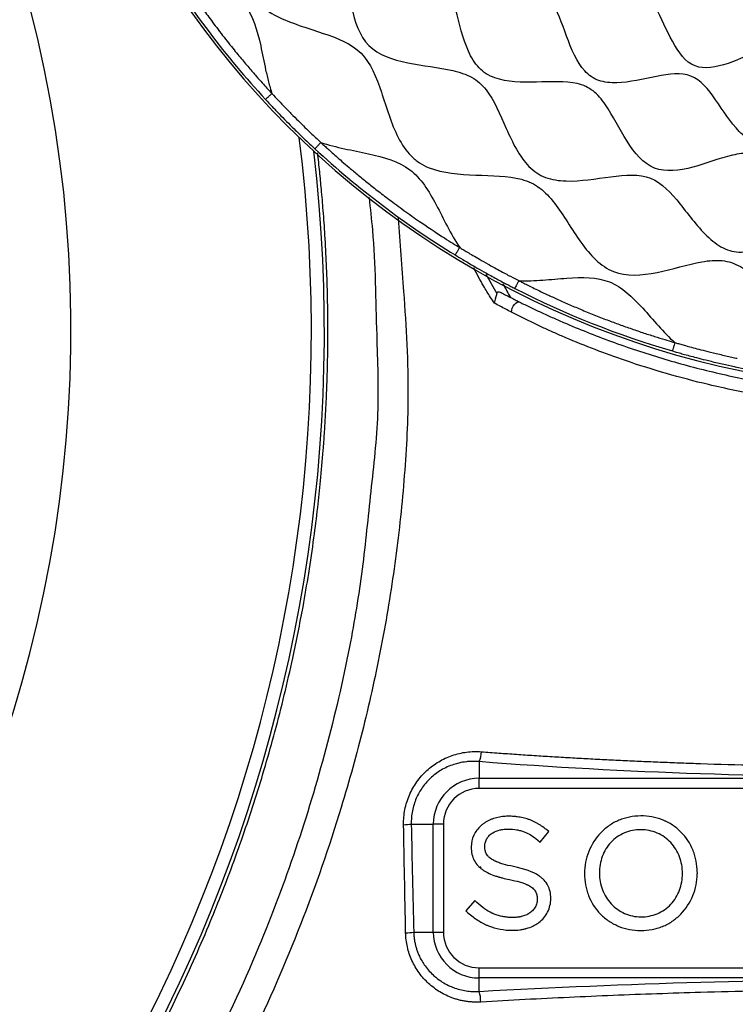
# Model space of a CAD drawing. Units: millimetres. Extents: x 69 to 1126, y 56 to 792.
# Drawn here: x 224 to 246, y 583 to 613 of the extents above; entities that cross this region are included whole.
import ezdxf

# ---------------------------------------------------------------- set-up
doc = ezdxf.new("R2010")
doc.units = ezdxf.units.MM

msp = doc.modelspace()

# ---------------------------------------------------------------- linework, layer by layer
at = {"color": 7, "linetype": 'Continuous', "lineweight": 25}
for p, q in [((238.01, 605.558), (238.347, 604.956)), ((237.804, 590.515), (237.804, 590.001)), ((237.804, 589.688), (237.804, 590.001)), ((237.804, 590.001), (265.138, 590.001)), ((265.138, 589.688), (237.804, 589.688)), ((235.71, 588.588), (236.391, 588.588)), ((236.705, 588.588), (236.391, 588.588)), ((236.391, 585.254), (236.391, 588.588)), ((236.705, 588.588), (236.705, 585.254)), ((239.685, 588.032), (239.952, 588.361)), ((239.952, 588.361), (239.883, 588.417)), ((237.98, 587.902), (237.98, 587.911)), ((239.617, 588.091), (239.685, 588.032)), ((237.56, 587.888), (237.56, 587.879)), ((237.826, 587.277), (237.868, 587.247)), ((241.058, 587.071), (241.058, 587.062)), ((241.516, 587.08), (241.516, 587.071)), ((244.077, 587.062), (244.077, 587.071)), ((244.538, 587.081), (244.535, 587.102)), ((237.669, 586.226), (237.393, 585.912)), ((237.735, 586.166), (237.669, 586.226)), ((239.595, 586.273), (239.595, 586.263)), ((240.015, 586.287), (240.015, 586.296)), ((237.393, 585.912), (237.459, 585.854)), ((235.785, 585.254), (236.391, 585.254)), ((236.391, 585.254), (236.705, 585.254)), ((237.804, 584.154), (265.138, 584.154)), ((237.804, 583.841), (237.804, 584.154)), ((265.138, 583.841), (237.804, 583.841)), ((237.804, 583.426), (237.804, 583.841))]:
    msp.add_line(p, q, dxfattribs=at)
at = {"color": 7, "linetype": 'Continuous', "lineweight": 25, "flags": 128}
msp.add_lwpolyline([(238.802, 604.384), (238.809, 604.443), (238.828, 604.505), (238.857, 604.566), (238.895, 604.62), (238.937, 604.663), (238.98, 604.691), (239.021, 604.703), (239.056, 604.696)], dxfattribs=at)
at = {"color": 7, "linetype": 'Continuous', "lineweight": 25}
for centre, radius, start, end in [((251.471, 629.682), 27.669, 180, 270), ((185.471, 603.815), 39.738, 303.2513, 33.2513), ((251.471, 629.682), 27.591, 211.4793, 222.7623), ((185.471, 603.815), 47.158, 303.2513, 7.2659), ((185.471, 603.815), 47.558, 303.2513, 6.6824), ((251.471, 629.682), 27.591, 227.2377, 238.5207), ((251.471, 629.682), 27.591, 242.9124, 253.7844), ((251.471, 629.682), 27.591, 257.9431, 268.0765), ((237.085, 590.841), 0.789, 335.6492, 358.623), ((237.804, 588.588), 1.413, 90, 180), ((237.804, 588.588), 1.1, 90, 180), ((235.436, 590.672), 2.102, 271.0215, 277.5009), ((244.451, 587.075), 0.0877, 343.2791, 3.3312), ((235.503, 587.275), 2.04, 270.9672, 277.95), ((237.804, 585.254), 1.413, 180, 270), ((237.804, 585.254), 1.1, 180, 270), ((236.732, 583.091), 1.123, 0.3404, 17.3494)]:
    msp.add_arc(centre, radius, start, end, dxfattribs=at)
for points, knots in [([(226.991, 629.682), (226.991, 629.501), (226.945, 629.32), (226.796, 628.951), (226.693, 628.763), (226.355, 628.187), (226.09, 627.785), (225.852, 627.174), (225.8, 626.97), (225.788, 626.668), (225.796, 626.569), (225.836, 626.373), (225.868, 626.276), (226.077, 625.8), (226.396, 625.444), (227.049, 624.759), (227.382, 624.43), (227.631, 623.986), (227.673, 623.895), (227.735, 623.708), (227.755, 623.612), (227.786, 623.315), (227.768, 623.105), (227.653, 622.449), (227.497, 621.974), (227.305, 621.03), (227.27, 620.561), (227.585, 619.765), (227.933, 619.443), (228.727, 618.871), (229.172, 618.62), (229.717, 618.199), (229.878, 618.051), (230.067, 617.8), (230.122, 617.712), (230.21, 617.524), (230.245, 617.424), (230.386, 616.903), (230.386, 616.41), (230.424, 615.408), (230.461, 614.898), (230.672, 614.368), (230.723, 614.267), (230.843, 614.08), (230.914, 613.994), (231.153, 613.758), (231.348, 613.629), (231.992, 613.299), (232.498, 613.156), (233.433, 612.842), (233.863, 612.671), (234.46, 612.073), (234.631, 611.643), (234.945, 610.708), (235.088, 610.203), (235.418, 609.559), (235.547, 609.364), (235.784, 609.125), (235.87, 609.054), (236.057, 608.933), (236.157, 608.883), (236.688, 608.671), (237.197, 608.634), (238.2, 608.597), (238.693, 608.596), (239.214, 608.456), (239.313, 608.421), (239.501, 608.332), (239.59, 608.278), (239.84, 608.089), (239.989, 607.927), (240.41, 607.382), (240.66, 606.937), (241.232, 606.144), (241.555, 605.796), (242.35, 605.481), (242.82, 605.516), (243.764, 605.707), (244.239, 605.864), (244.895, 605.978), (245.104, 605.996), (245.402, 605.966), (245.498, 605.946), (245.684, 605.883), (245.775, 605.842), (246.219, 605.593), (246.549, 605.26), (247.234, 604.607), (247.589, 604.287), (248.065, 604.079), (248.162, 604.047), (248.358, 604.006), (248.458, 603.999), (248.759, 604.01), (248.963, 604.063), (249.574, 604.301), (249.976, 604.566), (250.552, 604.904), (250.74, 605.006), (251.11, 605.156), (251.29, 605.202), (251.471, 605.202)], [0, 0, 0, 0, 0.015625, 0.015625, 0.03125, 0.03125, 0.0625, 0.0625, 0.078125, 0.078125, 0.085938, 0.085938, 0.09375, 0.09375, 0.125, 0.125, 0.15625, 0.15625, 0.164063, 0.164063, 0.171875, 0.171875, 0.1875, 0.1875, 0.21875, 0.21875, 0.25, 0.25, 0.28125, 0.28125, 0.3125, 0.3125, 0.328125, 0.328125, 0.335938, 0.335938, 0.34375, 0.34375, 0.375, 0.375, 0.40625, 0.40625, 0.414063, 0.414063, 0.421875, 0.421875, 0.4375, 0.4375, 0.46875, 0.46875, 0.5, 0.5, 0.53125, 0.53125, 0.5625, 0.5625, 0.578125, 0.578125, 0.585938, 0.585938, 0.59375, 0.59375, 0.625, 0.625, 0.65625, 0.65625, 0.664063, 0.664063, 0.671875, 0.671875, 0.6875, 0.6875, 0.71875, 0.71875, 0.75, 0.75, 0.78125, 0.78125, 0.8125, 0.8125, 0.828125, 0.828125, 0.835938, 0.835938, 0.84375, 0.84375, 0.875, 0.875, 0.90625, 0.90625, 0.914063, 0.914063, 0.921875, 0.921875, 0.9375, 0.9375, 0.96875, 0.96875, 0.984375, 0.984375, 1, 1, 1, 1]), ([(227.335, 629.682), (227.335, 629.326), (227.536, 628.969), (228.05, 628.281), (228.362, 627.949), (228.697, 627.451), (228.786, 627.285), (228.861, 627.029), (228.875, 626.942), (228.881, 626.766), (228.874, 626.676), (228.795, 626.219), (228.598, 625.824), (228.227, 625.005), (228.053, 624.58), (228.026, 624.08), (228.03, 623.982), (228.061, 623.79), (228.089, 623.697), (228.206, 623.427), (228.327, 623.259), (228.765, 622.781), (229.156, 622.5), (229.857, 621.936), (230.166, 621.652), (230.443, 620.952), (230.413, 620.53), (230.296, 619.625), (230.209, 619.142), (230.229, 618.471), (230.261, 618.258), (230.369, 617.968), (230.415, 617.876), (230.529, 617.706), (230.597, 617.627), (230.976, 617.256), (231.41, 617.044), (232.278, 616.655), (232.712, 616.478), (233.114, 616.166), (233.188, 616.098), (233.317, 615.951), (233.373, 615.871), (233.516, 615.611), (233.581, 615.412), (233.731, 614.77), (233.772, 614.277), (233.962, 613.347), (234.11, 612.909), (234.699, 612.32), (235.136, 612.172), (236.066, 611.983), (236.559, 611.942), (237.202, 611.792), (237.4, 611.727), (237.66, 611.584), (237.741, 611.528), (237.888, 611.398), (237.955, 611.325), (238.268, 610.923), (238.445, 610.489), (238.834, 609.62), (239.046, 609.186), (239.416, 608.807), (239.495, 608.74), (239.666, 608.625), (239.757, 608.579), (240.047, 608.471), (240.261, 608.44), (240.931, 608.419), (241.414, 608.506), (242.319, 608.624), (242.741, 608.654), (243.442, 608.376), (243.725, 608.067), (244.289, 607.367), (244.57, 606.976), (245.048, 606.538), (245.217, 606.417), (245.487, 606.299), (245.58, 606.272), (245.771, 606.24), (245.869, 606.236), (246.369, 606.264), (246.794, 606.438), (247.614, 606.809), (248.008, 607.006), (248.465, 607.085), (248.555, 607.092), (248.732, 607.086), (248.818, 607.071), (249.074, 606.997), (249.24, 606.907), (249.738, 606.573), (250.07, 606.261), (250.759, 605.747), (251.115, 605.546), (251.471, 605.546)], [0, 0, 0, 0, 0.03125, 0.03125, 0.0625, 0.0625, 0.078125, 0.078125, 0.085938, 0.085938, 0.09375, 0.09375, 0.125, 0.125, 0.15625, 0.15625, 0.164062, 0.164062, 0.171875, 0.171875, 0.1875, 0.1875, 0.21875, 0.21875, 0.25, 0.25, 0.28125, 0.28125, 0.3125, 0.3125, 0.328125, 0.328125, 0.335937, 0.335937, 0.34375, 0.34375, 0.375, 0.375, 0.40625, 0.40625, 0.414062, 0.414062, 0.421875, 0.421875, 0.4375, 0.4375, 0.46875, 0.46875, 0.5, 0.5, 0.53125, 0.53125, 0.5625, 0.5625, 0.578125, 0.578125, 0.585937, 0.585937, 0.59375, 0.59375, 0.625, 0.625, 0.65625, 0.65625, 0.664062, 0.664062, 0.671875, 0.671875, 0.6875, 0.6875, 0.71875, 0.71875, 0.75, 0.75, 0.78125, 0.78125, 0.8125, 0.8125, 0.828125, 0.828125, 0.835937, 0.835937, 0.84375, 0.84375, 0.875, 0.875, 0.90625, 0.90625, 0.914062, 0.914062, 0.921875, 0.921875, 0.9375, 0.9375, 0.96875, 0.96875, 1, 1, 1, 1]), ([(251.471, 608.62), (251.16, 608.62), (250.846, 608.435), (250.18, 607.987), (249.83, 607.722), (249.298, 607.481), (249.12, 607.427), (248.858, 607.411), (248.772, 607.417), (248.602, 607.454), (248.518, 607.484), (248.108, 607.682), (247.805, 607.989), (247.225, 608.616), (246.948, 608.935), (246.569, 609.166), (246.492, 609.205), (246.332, 609.26), (246.249, 609.277), (245.992, 609.297), (245.809, 609.273), (245.234, 609.14), (244.813, 608.97), (243.977, 608.748), (243.562, 608.696), (242.872, 608.969), (242.602, 609.293), (242.131, 610.033), (241.931, 610.45), (241.585, 610.951), (241.461, 611.098), (241.249, 611.266), (241.173, 611.313), (241.01, 611.388), (240.923, 611.416), (240.466, 611.521), (240.024, 611.494), (239.123, 611.473), (238.664, 611.479), (238.194, 611.649), (238.105, 611.691), (237.942, 611.794), (237.868, 611.856), (237.666, 612.068), (237.56, 612.244), (237.296, 612.828), (237.196, 613.293), (236.965, 614.144), (236.835, 614.531), (236.321, 615.046), (235.934, 615.176), (235.082, 615.406), (234.618, 615.507), (234.033, 615.77), (233.857, 615.877), (233.645, 616.078), (233.584, 616.153), (233.48, 616.316), (233.439, 616.405), (233.269, 616.875), (233.263, 617.334), (233.284, 618.235), (233.311, 618.676), (233.205, 619.134), (233.177, 619.22), (233.103, 619.383), (233.056, 619.459), (232.888, 619.672), (232.741, 619.795), (232.239, 620.141), (231.823, 620.342), (231.082, 620.812), (230.758, 621.083), (230.485, 621.773), (230.538, 622.188), (230.76, 623.024), (230.929, 623.444), (231.063, 624.02), (231.087, 624.202), (231.066, 624.46), (231.049, 624.542), (230.994, 624.702), (230.956, 624.78), (230.724, 625.158), (230.406, 625.435), (229.779, 626.016), (229.471, 626.319), (229.274, 626.729), (229.243, 626.813), (229.207, 626.982), (229.2, 627.069), (229.216, 627.331), (229.27, 627.509), (229.511, 628.041), (229.776, 628.391), (230.225, 629.056), (230.409, 629.371), (230.409, 629.682)], [0, 0, 0, 0, 0.03125, 0.03125, 0.0625, 0.0625, 0.078125, 0.078125, 0.085937, 0.085937, 0.09375, 0.09375, 0.125, 0.125, 0.15625, 0.15625, 0.164062, 0.164062, 0.171875, 0.171875, 0.1875, 0.1875, 0.21875, 0.21875, 0.25, 0.25, 0.28125, 0.28125, 0.3125, 0.3125, 0.328125, 0.328125, 0.335937, 0.335937, 0.34375, 0.34375, 0.375, 0.375, 0.40625, 0.40625, 0.414062, 0.414062, 0.421875, 0.421875, 0.4375, 0.4375, 0.46875, 0.46875, 0.5, 0.5, 0.53125, 0.53125, 0.5625, 0.5625, 0.578125, 0.578125, 0.585937, 0.585937, 0.59375, 0.59375, 0.625, 0.625, 0.65625, 0.65625, 0.664062, 0.664062, 0.671875, 0.671875, 0.6875, 0.6875, 0.71875, 0.71875, 0.75, 0.75, 0.78125, 0.78125, 0.8125, 0.8125, 0.828125, 0.828125, 0.835937, 0.835937, 0.84375, 0.84375, 0.875, 0.875, 0.90625, 0.90625, 0.914062, 0.914062, 0.921875, 0.921875, 0.9375, 0.9375, 0.96875, 0.96875, 1, 1, 1, 1]), ([(251.471, 608.959), (251.165, 608.959), (250.86, 609.156), (250.273, 609.659), (249.992, 609.963), (249.571, 610.287), (249.431, 610.373), (249.214, 610.442), (249.14, 610.455), (248.99, 610.459), (248.913, 610.45), (248.521, 610.364), (248.18, 610.162), (247.467, 609.779), (247.096, 609.597), (246.662, 609.556), (246.577, 609.557), (246.413, 609.582), (246.333, 609.606), (246.103, 609.712), (245.961, 609.825), (245.561, 610.237), (245.332, 610.608), (244.871, 611.266), (244.639, 611.553), (244.042, 611.789), (243.674, 611.739), (242.875, 611.581), (242.445, 611.472), (241.853, 611.457), (241.665, 611.476), (241.413, 611.563), (241.335, 611.602), (241.19, 611.702), (241.123, 611.762), (240.814, 612.103), (240.65, 612.504), (240.354, 613.303), (240.223, 613.701), (239.968, 614.058), (239.912, 614.123), (239.788, 614.235), (239.719, 614.282), (239.494, 614.399), (239.319, 614.447), (238.748, 614.544), (238.302, 614.551), (237.463, 614.666), (237.07, 614.776), (236.565, 615.281), (236.455, 615.674), (236.34, 616.512), (236.334, 616.958), (236.236, 617.53), (236.189, 617.705), (236.071, 617.93), (236.024, 617.999), (235.912, 618.123), (235.848, 618.178), (235.49, 618.433), (235.092, 618.565), (234.293, 618.86), (233.893, 619.025), (233.552, 619.334), (233.492, 619.4), (233.392, 619.545), (233.353, 619.624), (233.266, 619.876), (233.246, 620.064), (233.262, 620.656), (233.371, 621.086), (233.529, 621.885), (233.578, 622.253), (233.342, 622.85), (233.055, 623.081), (232.397, 623.542), (232.026, 623.771), (231.615, 624.171), (231.502, 624.314), (231.395, 624.544), (231.371, 624.623), (231.346, 624.788), (231.345, 624.873), (231.386, 625.306), (231.568, 625.678), (231.952, 626.39), (232.153, 626.732), (232.239, 627.123), (232.248, 627.2), (232.245, 627.351), (232.232, 627.424), (232.162, 627.642), (232.077, 627.782), (231.753, 628.203), (231.448, 628.484), (230.946, 629.07), (230.748, 629.376), (230.748, 629.682)], [0, 0, 0, 0, 0.03125, 0.03125, 0.0625, 0.0625, 0.078125, 0.078125, 0.085937, 0.085937, 0.09375, 0.09375, 0.125, 0.125, 0.15625, 0.15625, 0.164062, 0.164062, 0.171875, 0.171875, 0.1875, 0.1875, 0.21875, 0.21875, 0.25, 0.25, 0.28125, 0.28125, 0.3125, 0.3125, 0.328125, 0.328125, 0.335937, 0.335937, 0.34375, 0.34375, 0.375, 0.375, 0.40625, 0.40625, 0.414063, 0.414063, 0.421875, 0.421875, 0.4375, 0.4375, 0.46875, 0.46875, 0.5, 0.5, 0.53125, 0.53125, 0.5625, 0.5625, 0.578125, 0.578125, 0.585937, 0.585937, 0.59375, 0.59375, 0.625, 0.625, 0.65625, 0.65625, 0.664062, 0.664062, 0.671875, 0.671875, 0.6875, 0.6875, 0.71875, 0.71875, 0.75, 0.75, 0.78125, 0.78125, 0.8125, 0.8125, 0.828125, 0.828125, 0.835937, 0.835937, 0.84375, 0.84375, 0.875, 0.875, 0.90625, 0.90625, 0.914062, 0.914062, 0.921875, 0.921875, 0.9375, 0.9375, 0.96875, 0.96875, 1, 1, 1, 1]), ([(251.471, 611.989), (251.341, 611.989), (251.21, 611.944), (250.942, 611.797), (250.804, 611.695), (250.382, 611.36), (250.083, 611.096), (249.628, 610.852), (249.476, 610.797), (249.253, 610.777), (249.18, 610.782), (249.036, 610.815), (248.965, 610.843), (248.62, 611.03), (248.368, 611.326), (247.891, 611.926), (247.666, 612.23), (247.353, 612.444), (247.288, 612.479), (247.154, 612.528), (247.084, 612.541), (246.866, 612.552), (246.71, 612.522), (246.215, 612.37), (245.848, 612.188), (245.119, 611.937), (244.758, 611.868), (244.172, 612.1), (243.952, 612.399), (243.582, 613.086), (243.43, 613.474), (243.158, 613.933), (243.06, 614.065), (242.884, 614.212), (242.821, 614.252), (242.682, 614.313), (242.608, 614.334), (242.214, 614.405), (241.823, 614.351), (241.023, 614.273), (240.614, 614.25), (240.203, 614.378), (240.127, 614.412), (239.987, 614.497), (239.924, 614.55), (239.757, 614.735), (239.673, 614.892), (239.474, 615.419), (239.415, 615.842), (239.267, 616.61), (239.177, 616.955), (238.744, 617.387), (238.4, 617.477), (237.631, 617.626), (237.208, 617.685), (236.681, 617.883), (236.524, 617.967), (236.34, 618.135), (236.287, 618.197), (236.201, 618.337), (236.168, 618.414), (236.039, 618.824), (236.063, 619.234), (236.141, 620.034), (236.195, 620.424), (236.124, 620.819), (236.102, 620.893), (236.042, 621.031), (236.002, 621.095), (235.855, 621.27), (235.722, 621.369), (235.264, 621.641), (234.876, 621.792), (234.188, 622.163), (233.889, 622.382), (233.657, 622.968), (233.726, 623.33), (233.977, 624.059), (234.159, 624.426), (234.311, 624.921), (234.342, 625.077), (234.331, 625.295), (234.317, 625.365), (234.268, 625.499), (234.234, 625.563), (234.019, 625.877), (233.715, 626.102), (233.115, 626.579), (232.819, 626.83), (232.633, 627.176), (232.605, 627.246), (232.571, 627.39), (232.567, 627.464), (232.586, 627.687), (232.642, 627.839), (232.886, 628.293), (233.15, 628.592), (233.485, 629.015), (233.586, 629.152), (233.733, 629.42), (233.779, 629.551), (233.779, 629.682)], [0, 0, 0, 0, 0.015625, 0.015625, 0.03125, 0.03125, 0.0625, 0.0625, 0.078125, 0.078125, 0.085937, 0.085937, 0.09375, 0.09375, 0.125, 0.125, 0.15625, 0.15625, 0.164062, 0.164062, 0.171875, 0.171875, 0.1875, 0.1875, 0.21875, 0.21875, 0.25, 0.25, 0.28125, 0.28125, 0.3125, 0.3125, 0.328125, 0.328125, 0.335937, 0.335937, 0.34375, 0.34375, 0.375, 0.375, 0.40625, 0.40625, 0.414062, 0.414062, 0.421875, 0.421875, 0.4375, 0.4375, 0.46875, 0.46875, 0.5, 0.5, 0.53125, 0.53125, 0.5625, 0.5625, 0.578125, 0.578125, 0.585937, 0.585937, 0.59375, 0.59375, 0.625, 0.625, 0.65625, 0.65625, 0.664062, 0.664062, 0.671875, 0.671875, 0.6875, 0.6875, 0.71875, 0.71875, 0.75, 0.75, 0.78125, 0.78125, 0.8125, 0.8125, 0.828125, 0.828125, 0.835938, 0.835938, 0.84375, 0.84375, 0.875, 0.875, 0.90625, 0.90625, 0.914063, 0.914063, 0.921875, 0.921875, 0.9375, 0.9375, 0.96875, 0.96875, 0.984375, 0.984375, 1, 1, 1, 1]), ([(251.471, 612.323), (251.215, 612.323), (250.959, 612.517), (250.473, 613.007), (250.242, 613.304), (249.897, 613.617), (249.783, 613.699), (249.603, 613.763), (249.543, 613.774), (249.418, 613.775), (249.354, 613.764), (249.027, 613.672), (248.738, 613.466), (248.13, 613.071), (247.812, 612.882), (247.444, 612.828), (247.372, 612.826), (247.234, 612.844), (247.167, 612.865), (246.976, 612.961), (246.86, 613.065), (246.537, 613.45), (246.359, 613.801), (245.999, 614.416), (245.818, 614.682), (245.325, 614.877), (245.009, 614.809), (244.315, 614.611), (243.937, 614.481), (243.423, 614.431), (243.26, 614.438), (243.046, 614.505), (242.98, 614.537), (242.86, 614.623), (242.805, 614.675), (242.557, 614.979), (242.439, 615.346), (242.235, 616.075), (242.149, 616.438), (241.951, 616.751), (241.906, 616.807), (241.805, 616.902), (241.748, 616.94), (241.557, 617.032), (241.406, 617.062), (240.904, 617.109), (240.505, 617.081), (239.757, 617.124), (239.408, 617.196), (238.985, 617.619), (238.913, 617.968), (238.87, 618.715), (238.898, 619.114), (238.852, 619.616), (238.821, 619.768), (238.729, 619.958), (238.691, 620.016), (238.596, 620.117), (238.541, 620.161), (238.227, 620.36), (237.865, 620.446), (237.135, 620.65), (236.768, 620.768), (236.465, 621.016), (236.412, 621.07), (236.327, 621.191), (236.294, 621.257), (236.227, 621.471), (236.22, 621.633), (236.271, 622.148), (236.4, 622.525), (236.598, 623.219), (236.667, 623.535), (236.471, 624.029), (236.206, 624.21), (235.59, 624.57), (235.24, 624.748), (234.855, 625.07), (234.75, 625.187), (234.655, 625.378), (234.634, 625.444), (234.615, 625.583), (234.617, 625.655), (234.671, 626.022), (234.86, 626.341), (235.255, 626.948), (235.461, 627.237), (235.554, 627.564), (235.564, 627.628), (235.564, 627.753), (235.552, 627.814), (235.488, 627.993), (235.406, 628.108), (235.094, 628.453), (234.797, 628.683), (234.306, 629.17), (234.113, 629.426), (234.113, 629.682)], [0, 0, 0, 0, 0.03125, 0.03125, 0.0625, 0.0625, 0.078125, 0.078125, 0.085938, 0.085938, 0.09375, 0.09375, 0.125, 0.125, 0.15625, 0.15625, 0.164063, 0.164063, 0.171875, 0.171875, 0.1875, 0.1875, 0.21875, 0.21875, 0.25, 0.25, 0.28125, 0.28125, 0.3125, 0.3125, 0.328125, 0.328125, 0.335938, 0.335938, 0.34375, 0.34375, 0.375, 0.375, 0.40625, 0.40625, 0.414063, 0.414063, 0.421875, 0.421875, 0.4375, 0.4375, 0.46875, 0.46875, 0.5, 0.5, 0.53125, 0.53125, 0.5625, 0.5625, 0.578125, 0.578125, 0.585938, 0.585938, 0.59375, 0.59375, 0.625, 0.625, 0.65625, 0.65625, 0.664063, 0.664063, 0.671875, 0.671875, 0.6875, 0.6875, 0.71875, 0.71875, 0.75, 0.75, 0.78125, 0.78125, 0.8125, 0.8125, 0.828125, 0.828125, 0.835938, 0.835938, 0.84375, 0.84375, 0.875, 0.875, 0.90625, 0.90625, 0.914063, 0.914063, 0.921875, 0.921875, 0.9375, 0.9375, 0.96875, 0.96875, 1, 1, 1, 1]), ([(228.17, 615.415), (228.191, 615.38), (228.212, 615.345), (228.262, 615.265), (228.289, 615.221), (228.379, 615.076), (228.451, 614.962), (228.639, 614.673), (228.754, 614.499), (228.951, 614.209), (228.993, 614.149), (229.077, 614.027), (229.119, 613.967), (229.245, 613.79), (229.332, 613.669), (229.526, 613.403), (229.632, 613.262), (229.87, 612.95), (230.001, 612.781), (230.234, 612.49), (230.336, 612.366), (230.476, 612.196), (230.521, 612.142), (230.611, 612.035), (230.655, 611.983), (230.784, 611.833), (230.862, 611.743), (230.996, 611.589), (231.054, 611.524), (231.161, 611.405), (231.21, 611.351), (231.308, 611.243), (231.357, 611.19), (231.412, 611.131)], [0, 0, 0, 0, 0.0625, 0.0625, 0.125, 0.125, 0.25, 0.25, 0.375, 0.375, 0.40625, 0.40625, 0.4375, 0.4375, 0.5, 0.5, 0.5625, 0.5625, 0.625, 0.625, 0.6875, 0.6875, 0.71875, 0.71875, 0.75, 0.75, 0.8125, 0.8125, 0.875, 0.875, 0.9375, 0.9375, 1, 1, 1, 1]), ([(228.17, 615.415), (228.372, 615.278), (228.594, 615.153), (229.04, 614.919), (229.267, 614.807), (229.918, 614.46), (230.311, 614.217), (230.83, 613.531), (230.958, 613.085), (231.117, 612.361), (231.164, 612.111), (231.245, 611.738), (231.274, 611.615), (231.338, 611.369), (231.373, 611.248), (231.412, 611.131)], [0, 0, 0, 0, 0.125, 0.125, 0.25, 0.25, 0.5, 0.5, 0.75, 0.75, 0.875, 0.875, 0.9375, 0.9375, 1, 1, 1, 1]), ([(231.412, 611.131), (231.394, 611.114), (231.372, 611.093), (231.325, 611.051), (231.301, 611.028), (231.26, 610.99), (231.243, 610.974), (231.221, 610.954), (231.215, 610.949), (231.214, 610.948)], [0, 0, 0, 0, 0.25, 0.25, 0.5, 0.5, 0.75, 0.75, 1, 1, 1, 1]), ([(231.412, 611.131), (231.48, 611.058), (231.547, 610.987), (231.683, 610.843), (231.752, 610.771), (231.9, 610.617), (231.98, 610.536), (232.137, 610.376), (232.212, 610.302), (232.422, 610.095), (232.542, 609.98), (232.698, 609.831), (232.747, 609.785), (232.838, 609.7), (232.879, 609.66), (232.92, 609.623)], [0, 0, 0, 0, 0.125, 0.125, 0.25, 0.25, 0.375, 0.375, 0.5, 0.5, 0.75, 0.75, 0.875, 0.875, 1, 1, 1, 1]), ([(231.214, 610.948), (231.282, 610.875), (231.384, 610.766), (231.524, 610.619), (231.747, 610.387), (232.036, 610.094), (232.355, 609.785), (232.57, 609.58), (232.685, 609.474), (232.738, 609.425)], [0, 0, 0, 0, 0.138687, 0.20884, 0.281952, 0.586293, 0.781956, 0.900055, 1, 1, 1, 1]), ([(232.92, 609.623), (232.903, 609.604), (232.883, 609.582), (232.84, 609.536), (232.818, 609.512), (232.78, 609.47), (232.764, 609.453), (232.744, 609.431), (232.739, 609.426), (232.738, 609.425)], [0, 0, 0, 0, 0.25, 0.25, 0.5, 0.5, 0.75, 0.75, 1, 1, 1, 1]), ([(232.92, 609.623), (232.949, 609.596), (232.977, 609.569), (233.041, 609.51), (233.076, 609.478), (233.191, 609.374), (233.28, 609.294), (233.5, 609.1), (233.63, 608.987), (233.881, 608.774), (233.977, 608.694), (234.177, 608.529), (234.277, 608.447), (234.48, 608.284), (234.588, 608.199), (234.823, 608.016), (234.949, 607.92), (235.157, 607.764), (235.23, 607.71), (235.382, 607.598), (235.462, 607.54), (235.706, 607.365), (235.871, 607.249), (236.31, 606.948), (236.541, 606.798), (236.827, 606.614), (236.913, 606.56), (237.068, 606.463), (237.138, 606.421), (237.204, 606.38)], [0, 0, 0, 0, 0.0625, 0.0625, 0.125, 0.125, 0.25, 0.25, 0.375, 0.375, 0.4375, 0.4375, 0.5, 0.5, 0.5625, 0.5625, 0.625, 0.625, 0.65625, 0.65625, 0.6875, 0.6875, 0.75, 0.75, 0.875, 0.875, 0.9375, 0.9375, 1, 1, 1, 1]), ([(232.92, 609.623), (233.154, 609.544), (233.404, 609.483), (233.9, 609.375), (234.15, 609.328), (234.874, 609.169), (235.32, 609.041), (236.007, 608.522), (236.25, 608.128), (236.596, 607.477), (236.708, 607.25), (236.943, 606.804), (237.067, 606.583), (237.204, 606.38)], [0, 0, 0, 0, 0.125, 0.125, 0.25, 0.25, 0.5, 0.5, 0.75, 0.75, 0.875, 0.875, 1, 1, 1, 1]), ([(185.477, 556.148), (186.037, 556.154), (187.097, 556.165), (188.6, 556.245), (189.973, 556.355), (191.44, 556.515), (192.945, 556.728), (194.431, 556.991), (195.611, 557.235), (196.612, 557.466), (197.511, 557.691), (198.459, 557.948), (199.499, 558.254), (200.422, 558.55), (201.187, 558.812), (201.723, 559.003), (202.208, 559.182), (202.643, 559.348), (203.028, 559.499), (203.364, 559.633), (203.641, 559.747), (203.939, 559.871), (204.334, 560.038), (204.909, 560.29), (205.652, 560.628), (206.429, 561), (207.169, 561.371), (207.813, 561.707), (208.441, 562.046), (209.063, 562.394), (209.692, 562.758), (210.299, 563.123), (210.884, 563.486), (211.446, 563.845), (212.003, 564.213), (212.524, 564.567), (212.958, 564.87), (213.561, 565.301), (214.339, 565.877), (215.255, 566.594), (216.07, 567.262), (216.815, 567.899), (217.568, 568.569), (218.325, 569.274), (219.385, 570.304), (220.709, 571.687), (222.245, 573.457), (223.692, 575.3), (225.039, 577.201), (226.289, 579.162), (227.445, 581.185), (228.512, 583.286), (229.429, 585.338), (230.227, 587.369), (230.911, 589.362), (231.536, 591.492), (232.016, 593.473), (232.342, 595.107), (232.553, 596.345), (232.703, 597.366), (232.822, 598.318), (232.918, 599.218), (232.985, 599.979), (233.032, 600.633), (233.063, 601.138), (233.089, 601.645), (233.11, 602.158), (233.125, 602.675), (233.135, 603.193), (233.139, 603.716), (233.137, 604.306), (233.125, 605.024), (233.097, 605.861), (233.052, 606.714), (232.998, 607.485), (232.942, 608.139), (232.885, 608.731), (232.843, 609.106), (232.821, 609.301)], [0, 0, 0, 0, 0.0208709, 0.0395932, 0.0561668, 0.0722941, 0.0946841, 0.1128681, 0.1286346, 0.1396673, 0.1512004, 0.1632338, 0.1763157, 0.1916837, 0.199411, 0.2064928, 0.2129291, 0.21872, 0.2238655, 0.2283654, 0.2322199, 0.2350713, 0.240405, 0.2482209, 0.258519, 0.2708797, 0.2803755, 0.2894154, 0.2979995, 0.3069898, 0.3160529, 0.3251161, 0.3334239, 0.3417318, 0.3500397, 0.3583476, 0.3652389, 0.3697887, 0.3860375, 0.4013631, 0.413199, 0.4253602, 0.4379616, 0.4508324, 0.4639725, 0.4931223, 0.5222721, 0.5514219, 0.5805717, 0.6092178, 0.6381973, 0.6675101, 0.6971562, 0.7220844, 0.7489088, 0.7757966, 0.80492, 0.8249738, 0.8379789, 0.8518274, 0.8634898, 0.8737769, 0.8856198, 0.8920204, 0.8982442, 0.9045187, 0.9109613, 0.9174034, 0.9238453, 0.9302887, 0.9369414, 0.9458691, 0.9570719, 0.96822, 0.977768, 0.9859107, 0.9927043, 1, 1, 1, 1]), ([(234.408, 607.919), (234.445, 607.586), (234.599, 606.179), (234.619, 603.953), (234.738, 601.258), (234.451, 598.852), (234.22, 596.448), (233.784, 593.789), (233.106, 590.901), (232.176, 587.803), (230.957, 584.574), (229.416, 581.246), (227.508, 577.862), (225.336, 574.643), (222.915, 571.605), (220.264, 568.779), (217.408, 566.182), (214.371, 563.823), (211.155, 561.715), (207.773, 559.857), (204.247, 558.258), (200.603, 556.953), (196.887, 555.933), (193.12, 555.208), (189.311, 554.754), (186.754, 554.699), (185.472, 554.671)], [0, 0, 0, 0, 0.012327, 0.052069, 0.08192, 0.111425, 0.141081, 0.170858, 0.210537, 0.250207, 0.289858, 0.337499, 0.385077, 0.432725, 0.480294, 0.527921, 0.575229, 0.622271, 0.669342, 0.716655, 0.76417, 0.811713, 0.858991, 0.905884, 0.952834, 1, 1, 1, 1]), ([(235.302, 607.282), (235.361, 606.528), (235.507, 604.685), (235.665, 601.987), (235.505, 599.183), (235.227, 596.626), (234.809, 594.087), (234.253, 591.575), (233.457, 588.692), (232.338, 585.468), (230.809, 581.957), (229.016, 578.572), (226.97, 575.334), (224.683, 572.262), (222.168, 569.373), (219.439, 566.685), (216.513, 564.214), (213.405, 561.975), (210.134, 559.982), (206.718, 558.251), (203.243, 556.822), (199.738, 555.687), (196.231, 554.824), (192.673, 554.218), (189.08, 553.838), (186.675, 553.792), (185.471, 553.769)], [0, 0, 0, 0, 0.027576, 0.067315, 0.098528, 0.129756, 0.160979, 0.192206, 0.223434, 0.269894, 0.316358, 0.362813, 0.409276, 0.455734, 0.502194, 0.548654, 0.595116, 0.641582, 0.68804, 0.734499, 0.780957, 0.824765, 0.868576, 0.912379, 0.956188, 1, 1, 1, 1]), ([(237.204, 606.38), (237.191, 606.359), (237.175, 606.333), (237.142, 606.28), (237.125, 606.252), (237.096, 606.204), (237.084, 606.184), (237.068, 606.158), (237.064, 606.152), (237.063, 606.151)], [0, 0, 0, 0, 0.25, 0.25, 0.5, 0.5, 0.75, 0.75, 1, 1, 1, 1]), ([(237.063, 606.151), (237.127, 606.112), (237.205, 606.065), (237.404, 605.946), (237.525, 605.874), (237.763, 605.736), (237.85, 605.687), (238.055, 605.572), (238.176, 605.505), (238.364, 605.403), (238.427, 605.369), (238.543, 605.307), (238.597, 605.278), (238.695, 605.227), (238.74, 605.203), (238.826, 605.158), (238.868, 605.137), (238.907, 605.117)], [0, 0, 0, 0, 0.25, 0.25, 0.5, 0.5, 0.625, 0.625, 0.75, 0.75, 0.8125, 0.8125, 0.875, 0.875, 0.9375, 0.9375, 1, 1, 1, 1]), ([(237.204, 606.38), (237.221, 606.37), (237.237, 606.361), (237.272, 606.34), (237.291, 606.328), (237.35, 606.292), (237.394, 606.266), (237.542, 606.177), (237.662, 606.106), (237.897, 605.97), (237.983, 605.921), (238.186, 605.807), (238.306, 605.741), (238.492, 605.64), (238.554, 605.606), (238.669, 605.545), (238.722, 605.517), (238.868, 605.44), (238.949, 605.398), (239.03, 605.357)], [0, 0, 0, 0, 0.0625, 0.0625, 0.125, 0.125, 0.25, 0.25, 0.5, 0.5, 0.625, 0.625, 0.75, 0.75, 0.8125, 0.8125, 0.875, 0.875, 1, 1, 1, 1]), ([(238.278, 604.661), (238.238, 604.721), (238.158, 604.84), (238.045, 605.018), (237.92, 605.224), (237.784, 605.466), (237.688, 605.653), (237.639, 605.748)], [0, 0, 0, 0, 0.171633, 0.338357, 0.500123, 0.744189, 1, 1, 1, 1]), ([(238.54, 605.264), (238.546, 605.252), (238.619, 605.109), (238.697, 604.969), (238.769, 604.841)], [0, 0, 0, 0, 0.085451, 1, 1, 1, 1]), ([(239.03, 605.357), (239.018, 605.334), (239.005, 605.308), (238.976, 605.251), (238.961, 605.222), (238.935, 605.172), (238.925, 605.151), (238.911, 605.125), (238.908, 605.118), (238.907, 605.117)], [0, 0, 0, 0, 0.25, 0.25, 0.5, 0.5, 0.75, 0.75, 1, 1, 1, 1]), ([(239.03, 605.357), (239.271, 605.347), (239.523, 605.357), (240.019, 605.393), (240.267, 605.417), (240.989, 605.467), (241.44, 605.469), (242.211, 605.164), (242.534, 604.855), (243.014, 604.328), (243.173, 604.142), (243.498, 603.78), (243.667, 603.602), (243.842, 603.446)], [0, 0, 0, 0, 0.125, 0.125, 0.25, 0.25, 0.5, 0.5, 0.75, 0.75, 0.875, 0.875, 1, 1, 1, 1]), ([(239.03, 605.357), (239.067, 605.338), (239.104, 605.318), (239.19, 605.274), (239.237, 605.251), (239.39, 605.174), (239.511, 605.115), (239.738, 605.006), (239.821, 604.967), (240.01, 604.879), (240.116, 604.83), (240.293, 604.75), (240.355, 604.722), (240.478, 604.668), (240.539, 604.641), (240.723, 604.561), (240.848, 604.508), (241.117, 604.396), (241.256, 604.34), (241.533, 604.23), (241.674, 604.175), (241.936, 604.076), (242.057, 604.032), (242.303, 603.942), (242.433, 603.897), (242.688, 603.809), (242.812, 603.767), (243.061, 603.685), (243.188, 603.645), (243.411, 603.574), (243.51, 603.544), (243.687, 603.491), (243.767, 603.468), (243.842, 603.446)], [0, 0, 0, 0, 0.0625, 0.0625, 0.125, 0.125, 0.25, 0.25, 0.3125, 0.3125, 0.375, 0.375, 0.40625, 0.40625, 0.4375, 0.4375, 0.5, 0.5, 0.5625, 0.5625, 0.625, 0.625, 0.6875, 0.6875, 0.75, 0.75, 0.8125, 0.8125, 0.875, 0.875, 0.9375, 0.9375, 1, 1, 1, 1]), ([(238.347, 604.956), (238.346, 604.949), (238.344, 604.935), (238.337, 604.91), (238.329, 604.882), (238.318, 604.852), (238.303, 604.807), (238.282, 604.741), (238.28, 604.69), (238.278, 604.661)], [0, 0, 0, 0, 0.093681, 0.190179, 0.290213, 0.393971, 0.501068, 0.720726, 1, 1, 1, 1]), ([(238.347, 604.956), (238.347, 604.962), (238.349, 604.975), (238.358, 604.997), (238.381, 605.016), (238.429, 605.014), (238.464, 604.998), (238.483, 604.989)], [0, 0, 0, 0, 0.1304833, 0.2518889, 0.4989475, 0.729814, 1, 1, 1, 1]), ([(238.483, 604.989), (238.531, 604.964), (238.625, 604.915), (238.768, 604.841), (238.911, 604.768), (239.008, 604.72), (239.056, 604.696)], [0, 0, 0, 0, 0.2557551, 0.5075891, 0.755627, 1, 1, 1, 1]), ([(238.802, 604.384), (238.744, 604.414), (238.626, 604.476), (238.451, 604.568), (238.336, 604.63), (238.278, 604.661)], [0, 0, 0, 0, 0.326052, 0.659262, 1, 1, 1, 1]), ([(239.056, 604.696), (239.11, 604.669), (239.217, 604.617), (239.38, 604.538), (239.544, 604.46), (239.766, 604.355), (240.052, 604.225), (240.522, 604.018), (241.131, 603.764), (241.885, 603.476), (242.655, 603.207), (243.435, 602.96), (244.221, 602.736), (245.278, 602.468), (246.613, 602.192), (248.228, 601.955), (249.848, 601.813), (251.467, 601.766), (253.087, 601.813), (254.706, 601.954), (256.32, 602.19), (257.654, 602.466), (258.71, 602.733), (259.495, 602.956), (260.273, 603.202), (260.918, 603.427), (261.426, 603.617), (261.806, 603.765), (262.173, 603.915), (262.533, 604.068), (262.881, 604.22), (263.22, 604.375), (263.553, 604.532), (263.767, 604.637), (263.874, 604.69)], [0, 0, 0, 0, 0.008024, 0.015955, 0.023799, 0.031562, 0.047357, 0.063077, 0.09425, 0.125431, 0.15681, 0.188158, 0.219457, 0.250746, 0.313382, 0.375961, 0.438119, 0.500054, 0.561981, 0.624115, 0.686661, 0.749276, 0.780522, 0.811746, 0.842976, 0.874284, 0.890489, 0.90585, 0.921829, 0.937283, 0.95265, 0.968188, 0.983953, 1, 1, 1, 1]), ([(264.129, 604.378), (264.071, 604.348), (263.956, 604.289), (263.781, 604.202), (263.606, 604.116), (263.431, 604.031), (263.255, 603.949), (263.079, 603.867), (262.903, 603.787), (262.727, 603.709), (262.326, 603.534), (261.686, 603.271), (260.646, 602.888), (259.437, 602.501), (258.159, 602.163), (256.969, 601.906), (255.873, 601.713), (254.592, 601.539), (253.122, 601.412), (251.468, 601.365), (249.813, 601.413), (248.158, 601.557), (246.511, 601.797), (244.984, 602.112), (243.585, 602.48), (242.419, 602.847), (241.379, 603.224), (240.656, 603.517), (240.135, 603.744), (239.799, 603.897), (239.464, 604.055), (239.129, 604.218), (238.912, 604.328), (238.802, 604.384)], [0, 0, 0, 0, 0.008489, 0.016823, 0.025011, 0.033065, 0.040994, 0.048809, 0.056521, 0.064139, 0.071675, 0.107832, 0.143598, 0.197107, 0.25067, 0.292318, 0.33402, 0.375842, 0.437865, 0.499933, 0.562015, 0.624055, 0.68676, 0.749273, 0.79945, 0.849481, 0.886817, 0.924438, 0.9388, 0.953467, 0.968509, 0.983997, 1, 1, 1, 1]), ([(243.842, 603.446), (243.835, 603.422), (243.826, 603.393), (243.809, 603.333), (243.8, 603.301), (243.784, 603.247), (243.777, 603.225), (243.769, 603.196), (243.767, 603.19), (243.766, 603.188)], [0, 0, 0, 0, 0.25, 0.25, 0.5, 0.5, 0.75, 0.75, 1, 1, 1, 1]), ([(243.842, 603.446), (243.879, 603.436), (243.916, 603.426), (244, 603.401), (244.045, 603.389), (244.197, 603.346), (244.316, 603.313), (244.614, 603.234), (244.793, 603.188), (245.149, 603.101), (245.282, 603.07), (245.477, 603.026), (245.54, 603.012), (245.658, 602.986), (245.712, 602.973), (245.764, 602.962)], [0, 0, 0, 0, 0.125, 0.125, 0.25, 0.25, 0.5, 0.5, 0.75, 0.75, 0.875, 0.875, 0.9375, 0.9375, 1, 1, 1, 1]), ([(243.766, 603.188), (243.837, 603.168), (243.921, 603.144), (244.124, 603.086), (244.245, 603.053), (244.546, 602.973), (244.727, 602.926), (245.087, 602.839), (245.222, 602.807), (245.418, 602.763), (245.482, 602.748), (245.601, 602.722), (245.656, 602.71), (245.708, 602.699)], [0, 0, 0, 0, 0.25, 0.25, 0.5, 0.5, 0.75, 0.75, 0.875, 0.875, 0.9375, 0.9375, 1, 1, 1, 1]), ([(235.473, 588.57), (235.47, 588.727), (235.484, 588.883), (235.545, 589.191), (235.592, 589.342), (235.715, 589.627), (235.792, 589.764), (235.972, 590.018), (236.074, 590.134), (236.301, 590.342), (236.427, 590.436), (236.69, 590.592), (236.828, 590.656), (237.118, 590.756), (237.268, 590.791), (237.569, 590.829), (237.721, 590.833), (237.874, 590.822)], [0, 0, 0, 0, 0.125, 0.125, 0.25, 0.25, 0.375, 0.375, 0.5, 0.5, 0.625, 0.625, 0.75, 0.75, 0.875, 0.875, 1, 1, 1, 1]), ([(237.874, 590.822), (238.054, 590.808), (238.414, 590.781), (238.957, 590.743), (239.504, 590.706), (240.056, 590.672), (240.613, 590.639), (241.174, 590.607), (241.74, 590.578), (242.311, 590.55), (242.886, 590.524), (243.466, 590.5), (244.05, 590.477), (245.568, 590.423), (248.046, 590.362), (251.483, 590.337), (254.918, 590.368), (257.587, 590.439), (259.487, 590.512), (260.639, 590.564), (261.773, 590.624), (262.888, 590.69), (263.985, 590.762), (264.707, 590.817), (265.066, 590.844)], [0, 0, 0, 0, 0.020129, 0.04038, 0.060755, 0.081258, 0.10189, 0.122655, 0.143555, 0.164591, 0.185768, 0.207085, 0.228547, 0.250154, 0.374253, 0.500386, 0.626349, 0.750295, 0.793293, 0.835715, 0.877577, 0.918899, 0.9597, 1, 1, 1, 1]), ([(237.804, 590.515), (237.769, 590.518), (237.69, 590.524), (237.559, 590.524), (237.384, 590.512), (237.202, 590.481), (236.937, 590.407), (236.644, 590.275), (236.317, 590.035), (236.053, 589.742), (235.885, 589.446), (235.791, 589.196), (235.741, 588.998), (235.711, 588.794), (235.711, 588.657), (235.71, 588.588)], [0, 0, 0, 0, 0.0334492, 0.0750295, 0.1248799, 0.199112, 0.2500233, 0.3853942, 0.4997184, 0.6277704, 0.7491821, 0.8110754, 0.8735088, 0.9364843, 1, 1, 1, 1]), ([(265.138, 590.538), (262.882, 590.356), (260.617, 590.232), (256.073, 590.069), (253.794, 590.03), (249.224, 590.025), (246.932, 590.06), (242.335, 590.217), (240.056, 590.338), (237.804, 590.515)], [0, 0, 0, 0, 0.25, 0.25, 0.5, 0.5, 0.75, 0.75, 1, 1, 1, 1]), ([(239.883, 588.417), (239.832, 588.457), (239.756, 588.513), (239.668, 588.57), (239.631, 588.592), (239.606, 588.606), (239.595, 588.613), (239.527, 588.65), (239.444, 588.69), (239.36, 588.723), (239.303, 588.743), (239.273, 588.752), (239.189, 588.776), (239.103, 588.796), (238.996, 588.812), (238.95, 588.818), (238.918, 588.821), (238.903, 588.822), (238.819, 588.829), (238.722, 588.832), (238.619, 588.828), (238.569, 588.824), (238.548, 588.822), (238.534, 588.821), (238.529, 588.82), (238.458, 588.812), (238.367, 588.795), (238.266, 588.764), (238.223, 588.749), (238.195, 588.739), (238.182, 588.734), (238.109, 588.703), (238.026, 588.661), (237.939, 588.601), (237.904, 588.574), (237.88, 588.555), (237.87, 588.546), (237.811, 588.493), (237.769, 588.447), (237.695, 588.35), (237.665, 588.3), (237.586, 588.132), (237.56, 588.014), (237.56, 587.888)], [0, 0, 0, 0, 0.0625, 0.09375, 0.109375, 0.109375, 0.125, 0.125, 0.1875, 0.21875, 0.21875, 0.25, 0.25, 0.3125, 0.34375, 0.359375, 0.359375, 0.375, 0.375, 0.4375, 0.46875, 0.484375, 0.492187, 0.492187, 0.5, 0.5, 0.5625, 0.59375, 0.609375, 0.609375, 0.625, 0.625, 0.6875, 0.71875, 0.734375, 0.734375, 0.75, 0.75, 0.8125, 0.8125, 0.875, 0.875, 1, 1, 1, 1]), ([(244.535, 587.102), (244.533, 587.22), (244.516, 587.393), (244.469, 587.586), (244.444, 587.667), (244.425, 587.72), (244.416, 587.746), (244.318, 587.99), (244.194, 588.179), (243.949, 588.425), (243.817, 588.533), (243.644, 588.634), (243.567, 588.671), (243.514, 588.695), (243.487, 588.707), (243.249, 588.8), (243.026, 588.841), (242.669, 588.839), (242.496, 588.822), (242.332, 588.78), (242.224, 588.748), (242.172, 588.729), (242.012, 588.663), (241.862, 588.581), (241.727, 588.477), (241.639, 588.402), (241.596, 588.361), (241.398, 588.154), (241.275, 587.961), (241.102, 587.525), (241.058, 587.301), (241.058, 587.071)], [0, 0, 0, 0, 0.0625, 0.09375, 0.109375, 0.109375, 0.125, 0.125, 0.25, 0.25, 0.3125, 0.34375, 0.359375, 0.359375, 0.375, 0.375, 0.5, 0.5, 0.5625, 0.59375, 0.59375, 0.625, 0.625, 0.6875, 0.71875, 0.71875, 0.75, 0.75, 0.875, 0.875, 1, 1, 1, 1]), ([(235.537, 585.235), (235.526, 585.808), (235.503, 586.92), (235.483, 588.032), (235.473, 588.57)], [0, 0, 0, 0, 0.515864, 1, 1, 1, 1]), ([(237.98, 587.911), (237.98, 587.954), (237.988, 588.016), (238.01, 588.074), (238.027, 588.112), (238.038, 588.132), (238.07, 588.182), (238.109, 588.229), (238.165, 588.277), (238.196, 588.299), (238.21, 588.308), (238.22, 588.314), (238.225, 588.318), (238.295, 588.359), (238.404, 588.404), (238.549, 588.429), (238.616, 588.434), (238.661, 588.436), (238.686, 588.436), (238.797, 588.436), (238.924, 588.424), (239.043, 588.397), (239.12, 588.376), (239.159, 588.363), (239.339, 588.294), (239.479, 588.208), (239.617, 588.091)], [0, 0, 0, 0, 0.0625, 0.09375, 0.09375, 0.125, 0.125, 0.1875, 0.21875, 0.234375, 0.242187, 0.242187, 0.25, 0.25, 0.375, 0.4375, 0.46875, 0.46875, 0.5, 0.5, 0.625, 0.6875, 0.6875, 0.75, 0.75, 1, 1, 1, 1]), ([(242.792, 588.416), (242.705, 588.416), (242.62, 588.408), (242.452, 588.376), (242.369, 588.35), (242.211, 588.284), (242.136, 588.242), (241.995, 588.144), (241.93, 588.087), (241.755, 587.9), (241.664, 587.749), (241.575, 587.508), (241.552, 587.423), (241.523, 587.253), (241.516, 587.167), (241.516, 587.08)], [0, 0, 0, 0, 0.125, 0.125, 0.25, 0.25, 0.375, 0.375, 0.5, 0.5, 0.75, 0.75, 0.875, 0.875, 1, 1, 1, 1]), ([(244.077, 587.071), (244.077, 587.246), (244.047, 587.417), (243.955, 587.66), (243.917, 587.737), (243.827, 587.883), (243.774, 587.953), (243.656, 588.079), (243.592, 588.136), (243.452, 588.235), (243.375, 588.278), (243.139, 588.381), (242.966, 588.416), (242.792, 588.416)], [0, 0, 0, 0, 0.25, 0.25, 0.375, 0.375, 0.5, 0.5, 0.625, 0.625, 0.75, 0.75, 1, 1, 1, 1]), ([(238.866, 587.278), (238.745, 587.302), (238.583, 587.342), (238.431, 587.391), (238.363, 587.417), (238.331, 587.431), (238.316, 587.437), (238.31, 587.44), (238.306, 587.442), (238.305, 587.442), (238.246, 587.469), (238.175, 587.51), (238.111, 587.563), (238.084, 587.59), (238.074, 587.602), (238.067, 587.61), (238.065, 587.613), (238.046, 587.638), (238.026, 587.669), (238.009, 587.71), (238.003, 587.728), (237.999, 587.74), (237.997, 587.748), (237.985, 587.795), (237.98, 587.845), (237.98, 587.902)], [0, 0, 0, 0, 0.25, 0.375, 0.4375, 0.46875, 0.484375, 0.492188, 0.492188, 0.5, 0.5, 0.625, 0.6875, 0.71875, 0.734375, 0.734375, 0.75, 0.75, 0.8125, 0.84375, 0.859375, 0.859375, 0.875, 0.875, 1, 1, 1, 1]), ([(237.56, 587.879), (237.56, 587.8), (237.568, 587.726), (237.598, 587.589), (237.62, 587.527), (237.683, 587.408), (237.742, 587.325), (237.834, 587.239), (237.886, 587.199), (237.913, 587.18), (237.925, 587.172), (237.933, 587.166), (237.938, 587.163), (238.042, 587.095), (238.183, 587.03), (238.356, 586.974), (238.385, 586.965), (238.392, 586.963), (238.408, 586.958), (238.446, 586.947), (238.552, 586.918), (238.661, 586.894), (238.737, 586.878)], [0, 0, 0, 0, 0.125, 0.125, 0.25, 0.25, 0.375, 0.4375, 0.46875, 0.484375, 0.492188, 0.492188, 0.5, 0.5, 0.75, 0.78125, 0.78125, 0.796875, 0.796875, 0.8125, 0.875, 1, 1, 1, 1]), ([(240.015, 586.296), (240.015, 586.449), (239.984, 586.582), (239.893, 586.755), (239.835, 586.836), (239.745, 586.92), (239.695, 586.959), (239.669, 586.978), (239.658, 586.986), (239.65, 586.992), (239.645, 586.995), (239.463, 587.116), (239.204, 587.21), (238.866, 587.278)], [0, 0, 0, 0, 0.25, 0.25, 0.375, 0.4375, 0.46875, 0.484375, 0.492188, 0.492188, 0.5, 0.5, 1, 1, 1, 1]), ([(241.058, 587.062), (241.058, 586.943), (241.074, 586.77), (241.118, 586.576), (241.143, 586.495), (241.161, 586.441), (241.17, 586.415), (241.265, 586.169), (241.387, 585.978), (241.63, 585.729), (241.762, 585.619), (241.909, 585.532), (242.01, 585.478), (242.064, 585.453), (242.329, 585.346), (242.554, 585.303), (242.792, 585.303)], [0, 0, 0, 0, 0.125, 0.1875, 0.21875, 0.21875, 0.25, 0.25, 0.5, 0.5, 0.625, 0.6875, 0.6875, 0.75, 0.75, 1, 1, 1, 1]), ([(241.516, 587.071), (241.516, 586.897), (241.546, 586.727), (241.638, 586.483), (241.675, 586.407), (241.765, 586.261), (241.818, 586.191), (241.935, 586.065), (241.999, 586.008), (242.139, 585.909), (242.215, 585.865), (242.451, 585.762), (242.623, 585.726), (242.881, 585.725), (242.968, 585.733), (243.137, 585.766), (243.219, 585.79), (243.378, 585.856), (243.454, 585.898), (243.595, 585.996), (243.66, 586.052), (243.838, 586.241), (243.928, 586.391), (244.048, 586.715), (244.077, 586.887), (244.077, 587.062)], [0, 0, 0, 0, 0.125, 0.125, 0.1875, 0.1875, 0.25, 0.25, 0.3125, 0.3125, 0.375, 0.375, 0.5, 0.5, 0.5625, 0.5625, 0.625, 0.625, 0.6875, 0.6875, 0.75, 0.75, 0.875, 0.875, 1, 1, 1, 1]), ([(242.792, 585.303), (242.911, 585.303), (243.084, 585.319), (243.248, 585.358), (243.356, 585.39), (243.408, 585.408), (243.568, 585.473), (243.718, 585.553), (243.854, 585.656), (243.942, 585.729), (243.985, 585.77), (244.184, 585.974), (244.308, 586.164), (244.486, 586.597), (244.532, 586.82), (244.535, 587.05)], [0, 0, 0, 0, 0.125, 0.1875, 0.1875, 0.25, 0.25, 0.375, 0.4375, 0.4375, 0.5, 0.5, 0.75, 0.75, 1, 1, 1, 1]), ([(238.737, 586.878), (238.855, 586.855), (239.012, 586.817), (239.16, 586.769), (239.226, 586.744), (239.256, 586.731), (239.271, 586.725), (239.277, 586.722), (239.281, 586.72), (239.282, 586.72), (239.339, 586.694), (239.408, 586.654), (239.469, 586.603), (239.495, 586.576), (239.505, 586.564), (239.512, 586.556), (239.514, 586.553), (239.532, 586.529), (239.551, 586.498), (239.567, 586.459), (239.573, 586.441), (239.576, 586.429), (239.578, 586.422), (239.59, 586.376), (239.595, 586.328), (239.595, 586.273)], [0, 0, 0, 0, 0.25, 0.375, 0.4375, 0.46875, 0.484375, 0.492188, 0.492188, 0.5, 0.5, 0.625, 0.6875, 0.71875, 0.734375, 0.734375, 0.75, 0.75, 0.8125, 0.84375, 0.859375, 0.859375, 0.875, 0.875, 1, 1, 1, 1]), ([(239.595, 586.263), (239.595, 586.214), (239.585, 586.143), (239.56, 586.077), (239.54, 586.034), (239.527, 586.012), (239.489, 585.955), (239.444, 585.903), (239.377, 585.852), (239.34, 585.828), (239.324, 585.819), (239.313, 585.813), (239.306, 585.809), (239.262, 585.785), (239.199, 585.759), (239.117, 585.736), (239.075, 585.727), (239.056, 585.724), (239.044, 585.721), (239.036, 585.72), (238.991, 585.713), (238.925, 585.707), (238.84, 585.706), (238.801, 585.706), (238.775, 585.707), (238.76, 585.708), (238.698, 585.711), (238.626, 585.718), (238.557, 585.728), (238.512, 585.737), (238.491, 585.741), (238.422, 585.757), (238.353, 585.777), (238.276, 585.806), (238.238, 585.823), (238.221, 585.83), (238.21, 585.835), (238.204, 585.838), (238.051, 585.911), (237.896, 586.019), (237.735, 586.166)], [0, 0, 0, 0, 0.0625, 0.09375, 0.09375, 0.125, 0.125, 0.1875, 0.21875, 0.234375, 0.242187, 0.242187, 0.25, 0.25, 0.3125, 0.34375, 0.359375, 0.367187, 0.367187, 0.375, 0.375, 0.4375, 0.46875, 0.484375, 0.484375, 0.5, 0.5, 0.5625, 0.59375, 0.59375, 0.625, 0.625, 0.6875, 0.71875, 0.734375, 0.742188, 0.742188, 0.75, 0.75, 1, 1, 1, 1]), ([(238.839, 585.312), (238.914, 585.312), (239.022, 585.319), (239.143, 585.339), (239.202, 585.352), (239.227, 585.359), (239.244, 585.363), (239.251, 585.365), (239.333, 585.388), (239.435, 585.426), (239.543, 585.484), (239.587, 585.512), (239.616, 585.531), (239.629, 585.54), (239.763, 585.64), (239.854, 585.747), (239.982, 586), (240.015, 586.138), (240.015, 586.287)], [0, 0, 0, 0, 0.125, 0.1875, 0.21875, 0.234375, 0.234375, 0.25, 0.25, 0.375, 0.4375, 0.46875, 0.46875, 0.5, 0.5, 0.75, 0.75, 1, 1, 1, 1]), ([(237.459, 585.854), (237.562, 585.762), (237.72, 585.643), (237.907, 585.535), (237.988, 585.495), (238.042, 585.47), (238.068, 585.459), (238.321, 585.357), (238.569, 585.312), (238.839, 585.312)], [0, 0, 0, 0, 0.25, 0.375, 0.4375, 0.4375, 0.5, 0.5, 1, 1, 1, 1]), ([(237.856, 583.097), (237.813, 583.096), (237.729, 583.092), (237.603, 583.096), (237.479, 583.106), (237.355, 583.124), (237.232, 583.149), (237.11, 583.181), (236.892, 583.253), (236.588, 583.396), (236.236, 583.661), (235.941, 583.989), (235.756, 584.309), (235.647, 584.582), (235.587, 584.795), (235.548, 585.013), (235.541, 585.161), (235.537, 585.235)], [0, 0, 0, 0, 0.0360401, 0.0718112, 0.107429, 0.1430108, 0.1786743, 0.2145363, 0.2507118, 0.3754784, 0.5001866, 0.6252183, 0.7498106, 0.8128919, 0.8751758, 0.9373227, 1, 1, 1, 1]), ([(235.785, 585.254), (235.787, 585.22), (235.79, 585.151), (235.801, 585.047), (235.819, 584.941), (235.844, 584.834), (235.875, 584.727), (235.914, 584.619), (235.99, 584.442), (236.139, 584.189), (236.342, 583.963), (236.544, 583.795), (236.708, 583.685), (236.888, 583.592), (237.07, 583.52), (237.254, 583.467), (237.447, 583.433), (237.63, 583.419), (237.748, 583.424), (237.804, 583.426)], [0, 0, 0, 0, 0.033343, 0.067497, 0.102453, 0.138206, 0.174747, 0.212066, 0.250154, 0.363962, 0.499694, 0.548527, 0.624555, 0.694531, 0.749416, 0.818878, 0.883728, 0.94407, 1, 1, 1, 1]), ([(237.804, 583.426), (240.083, 583.552), (242.362, 583.648), (246.918, 583.775), (249.196, 583.806), (253.751, 583.803), (256.029, 583.768), (260.584, 583.634), (262.861, 583.535), (265.138, 583.405)], [0, 0, 0, 0, 0.25, 0.25, 0.5, 0.5, 0.75, 0.75, 1, 1, 1, 1]), ([(265.085, 583.076), (264.832, 583.091), (264.326, 583.121), (263.567, 583.162), (262.81, 583.201), (262.054, 583.238), (261.3, 583.272), (260.547, 583.303), (259.795, 583.332), (259.045, 583.359), (257.409, 583.412), (254.883, 583.47), (251.466, 583.499), (248.05, 583.476), (245.325, 583.417), (243.288, 583.351), (241.935, 583.3), (240.579, 583.241), (239.218, 583.174), (238.31, 583.123), (237.856, 583.097)], [0, 0, 0, 0, 0.028163, 0.056231, 0.084209, 0.112096, 0.139896, 0.167611, 0.195242, 0.222793, 0.250264, 0.375503, 0.500255, 0.624989, 0.750143, 0.799597, 0.849297, 0.899256, 0.949486, 1, 1, 1, 1])]:
    msp.add_open_spline(points, degree=3, knots=knots, dxfattribs=at)
msp.add_open_spline([(235.71, 588.588), (235.734, 587.476), (235.759, 586.365), (235.785, 585.254)], degree=3, dxfattribs=at)

doc.saveas('drawing.dxf')
